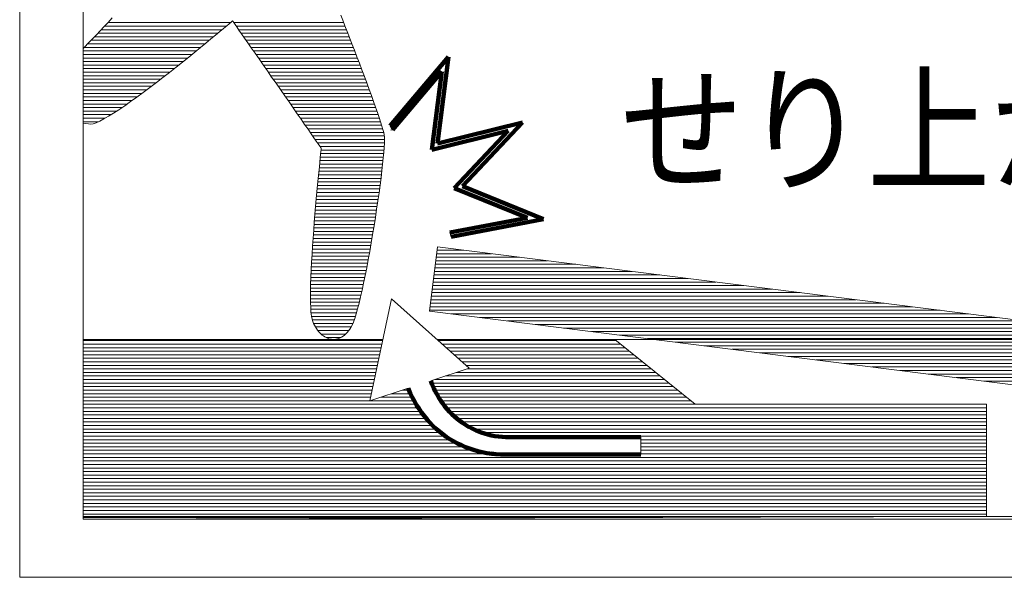
# Model space of a CAD drawing. Units: millimetres. Extents: x -7264 to 8084, y -5919 to 5623.
# Drawn here: x -2510 to -1623, y -4988 to -4485 of the extents above; entities that cross this region are included whole.
import ezdxf

# ---------------------------------------------------------------- set-up
doc = ezdxf.new("R2010")
doc.units = ezdxf.units.MM
doc.header["$LTSCALE"] = 30
for name, color, linetype in [('F-1ﾚｲﾔ', 7, 'Continuous'), ('F-2ﾚｲﾔ', 7, 'Continuous'), ('F-5ﾚｲﾔ', 7, 'Continuous')]:
    doc.layers.add(name, color=color, linetype=linetype)
doc.styles.add('ＭＳ ゴシック', font='txt')

msp = doc.modelspace()

# ---------------------------------------------------------------- linework, layer by layer
at = {"layer": 'F-1ﾚｲﾔ', "color": 7, "linetype": 'Continuous', "lineweight": 9}
for p, q in [((-2452.43, -4014.31), (-2452.43, -4932.78)), ((-2452.43, -4014.31), (-2452.43, -4935.26)), ((-2430.18, -4487.54), (-2426.57, -4483.57)), ((-2430.18, -4487.54), (-2426.57, -4483.57)), ((-2220.7, -4481.03), (-2218.9, -4485.63)), ((-2220.7, -4481.03), (-2218.9, -4485.63)), ((-2437.2, -4495.09), (-2433.73, -4491.38)), ((-2437.2, -4495.09), (-2433.73, -4491.38)), ((-2433.73, -4491.38), (-2430.18, -4487.54)), ((-2433.73, -4491.38), (-2430.18, -4487.54)), ((-2326.17, -4493.04), (-2329.49, -4495.82)), ((-2326.17, -4493.04), (-2329.49, -4495.82)), ((-2323.36, -4490.68), (-2326.17, -4493.04)), ((-2323.36, -4490.68), (-2326.17, -4493.04)), ((-2321.09, -4488.77), (-2323.36, -4490.68)), ((-2321.09, -4488.77), (-2323.36, -4490.68)), ((-2319.42, -4487.36), (-2321.09, -4488.77)), ((-2319.42, -4487.36), (-2321.09, -4488.77)), ((-2318.38, -4486.48), (-2319.42, -4487.36)), ((-2318.38, -4486.48), (-2319.42, -4487.36)), ((-2318.03, -4486.18), (-2318.38, -4486.48)), ((-2318.03, -4486.18), (-2318.38, -4486.48)), ((-2317.77, -4486.54), (-2318.03, -4486.18)), ((-2317.77, -4486.54), (-2318.03, -4486.18)), ((-2317.04, -4487.6), (-2317.77, -4486.54)), ((-2317.04, -4487.6), (-2317.77, -4486.54)), ((-2315.85, -4489.31), (-2317.04, -4487.6)), ((-2315.85, -4489.31), (-2317.04, -4487.6)), ((-2314.25, -4491.62), (-2315.85, -4489.31)), ((-2314.25, -4491.62), (-2315.85, -4489.31)), ((-2312.26, -4494.47), (-2314.25, -4491.62)), ((-2312.26, -4494.47), (-2314.25, -4491.62)), ((-2218.9, -4485.63), (-2216.97, -4490.55)), ((-2218.9, -4485.63), (-2216.97, -4490.55)), ((-2216.97, -4490.55), (-2214.94, -4495.76)), ((-2216.97, -4490.55), (-2214.94, -4495.76)), ((-2446.8, -4505.17), (-2443.75, -4502.01)), ((-2446.8, -4505.17), (-2443.75, -4502.01)), ((-2443.75, -4502.01), (-2440.54, -4498.64)), ((-2443.75, -4502.01), (-2440.54, -4498.64)), ((-2440.54, -4498.64), (-2437.2, -4495.09)), ((-2440.54, -4498.64), (-2437.2, -4495.09)), ((-2337.47, -4502.44), (-2342.03, -4506.2)), ((-2337.47, -4502.44), (-2342.03, -4506.2)), ((-2333.27, -4498.96), (-2337.47, -4502.44)), ((-2333.27, -4498.96), (-2337.47, -4502.44)), ((-2329.49, -4495.82), (-2333.27, -4498.96)), ((-2329.49, -4495.82), (-2333.27, -4498.96)), ((-2309.93, -4497.83), (-2312.26, -4494.47)), ((-2309.93, -4497.83), (-2312.26, -4494.47)), ((-2307.29, -4501.63), (-2309.93, -4497.83)), ((-2307.29, -4501.63), (-2309.93, -4497.83)), ((-2304.36, -4505.84), (-2307.29, -4501.63)), ((-2304.36, -4505.84), (-2307.29, -4501.63)), ((-2214.94, -4495.76), (-2212.83, -4501.2)), ((-2214.94, -4495.76), (-2212.83, -4501.2)), ((-2212.83, -4501.2), (-2210.65, -4506.82)), ((-2212.83, -4501.2), (-2210.65, -4506.82)), ((-2452.43, -4510.97), (-2446.8, -4505.17)), ((-2452.41, -4510.96), (-2446.8, -4505.17)), ((-2452.27, -4510.79), (-2449.64, -4508.1)), ((-2452.27, -4510.79), (-2449.64, -4508.1)), ((-2346.93, -4510.21), (-2352.11, -4514.43)), ((-2346.93, -4510.21), (-2352.11, -4514.43)), ((-2342.03, -4506.2), (-2346.93, -4510.21)), ((-2342.03, -4506.2), (-2346.93, -4510.21)), ((-2301.19, -4510.4), (-2304.36, -4505.84)), ((-2301.19, -4510.4), (-2304.36, -4505.84)), ((-2297.81, -4515.26), (-2301.19, -4510.4)), ((-2297.81, -4515.26), (-2301.19, -4510.4)), ((-2210.65, -4506.82), (-2208.42, -4512.6)), ((-2210.65, -4506.82), (-2208.42, -4512.6)), ((-2357.53, -4518.81), (-2363.14, -4523.32)), ((-2357.53, -4518.81), (-2363.14, -4523.32)), ((-2352.11, -4514.43), (-2357.53, -4518.81)), ((-2352.11, -4514.43), (-2357.53, -4518.81)), ((-2294.25, -4520.38), (-2297.81, -4515.26)), ((-2294.25, -4520.38), (-2297.81, -4515.26)), ((-2290.55, -4525.71), (-2294.25, -4520.38)), ((-2290.55, -4525.71), (-2294.25, -4520.38)), ((-2208.42, -4512.6), (-2206.17, -4518.48)), ((-2208.42, -4512.6), (-2206.17, -4518.48)), ((-2206.17, -4518.48), (-2203.9, -4524.42)), ((-2206.17, -4518.48), (-2203.9, -4524.42)), ((-2368.91, -4527.91), (-2374.78, -4532.54)), ((-2368.91, -4527.91), (-2374.78, -4532.54)), ((-2363.14, -4523.32), (-2368.91, -4527.91)), ((-2363.14, -4523.32), (-2368.91, -4527.91)), ((-2286.74, -4531.19), (-2290.55, -4525.71)), ((-2286.74, -4531.19), (-2290.55, -4525.71)), ((-2203.9, -4524.42), (-2201.65, -4530.37)), ((-2203.9, -4524.42), (-2201.65, -4530.37)), ((-2380.71, -4537.18), (-2386.67, -4541.77)), ((-2380.71, -4537.18), (-2386.67, -4541.77)), ((-2374.78, -4532.54), (-2380.71, -4537.18)), ((-2374.78, -4532.54), (-2380.71, -4537.18)), ((-2282.86, -4536.78), (-2286.74, -4531.19)), ((-2282.86, -4536.78), (-2286.74, -4531.19)), ((-2278.93, -4542.43), (-2282.86, -4536.78)), ((-2278.93, -4542.43), (-2282.86, -4536.78)), ((-2201.65, -4530.37), (-2199.42, -4536.29)), ((-2201.65, -4530.37), (-2199.42, -4536.29)), ((-2199.42, -4536.29), (-2197.23, -4542.14)), ((-2199.42, -4536.29), (-2197.23, -4542.14)), ((-2392.6, -4546.29), (-2398.46, -4550.68)), ((-2392.6, -4546.29), (-2398.46, -4550.68)), ((-2386.67, -4541.77), (-2392.6, -4546.29)), ((-2386.67, -4541.77), (-2392.6, -4546.29)), ((-2274.99, -4548.09), (-2278.93, -4542.43)), ((-2274.99, -4548.09), (-2278.93, -4542.43)), ((-2197.23, -4542.14), (-2195.11, -4547.87)), ((-2197.23, -4542.14), (-2195.11, -4547.87)), ((-2404.21, -4554.91), (-2409.79, -4558.93)), ((-2404.21, -4554.91), (-2409.79, -4558.93)), ((-2398.46, -4550.68), (-2404.21, -4554.91)), ((-2398.46, -4550.68), (-2404.21, -4554.91)), ((-2271.09, -4553.71), (-2274.99, -4548.09)), ((-2271.09, -4553.71), (-2274.99, -4548.09)), ((-2267.24, -4559.25), (-2271.09, -4553.71)), ((-2267.24, -4559.25), (-2271.09, -4553.71)), ((-2195.11, -4547.87), (-2193.07, -4553.43)), ((-2195.11, -4547.87), (-2193.07, -4553.43)), ((-2193.07, -4553.43), (-2191.14, -4558.79)), ((-2193.07, -4553.43), (-2191.14, -4558.79)), ((-2415.18, -4562.71), (-2420.32, -4566.2)), ((-2415.18, -4562.71), (-2420.32, -4566.2)), ((-2409.79, -4558.93), (-2415.18, -4562.71)), ((-2409.79, -4558.93), (-2415.18, -4562.71)), ((-2263.49, -4564.65), (-2267.24, -4559.25)), ((-2263.49, -4564.65), (-2267.24, -4559.25)), ((-2259.87, -4569.86), (-2263.49, -4564.65)), ((-2259.87, -4569.86), (-2263.49, -4564.65)), ((-2191.14, -4558.79), (-2189.32, -4563.89)), ((-2191.14, -4558.79), (-2189.32, -4563.89)), ((-2189.32, -4563.89), (-2187.64, -4568.7)), ((-2189.32, -4563.89), (-2187.64, -4568.7)), ((-2429.69, -4572.16), (-2433.83, -4574.54)), ((-2429.69, -4572.16), (-2433.83, -4574.54)), ((-2425.17, -4569.36), (-2429.69, -4572.16)), ((-2425.17, -4569.36), (-2429.69, -4572.16)), ((-2420.32, -4566.2), (-2425.17, -4569.36)), ((-2420.32, -4566.2), (-2425.17, -4569.36)), ((-2256.41, -4574.83), (-2259.87, -4569.86)), ((-2256.41, -4574.83), (-2259.87, -4569.86)), ((-2187.64, -4568.7), (-2186.12, -4573.17)), ((-2187.64, -4568.7), (-2186.12, -4573.17)), ((-2186.12, -4573.17), (-2184.78, -4577.26)), ((-2186.12, -4573.17), (-2184.78, -4577.26)), ((-2450.2, -4578.58), (-2452.43, -4578.25)), ((-2447.66, -4578.95), (-2452.43, -4578.26)), ((-2447.66, -4578.95), (-2452.43, -4578.26)), ((-2445.72, -4579.16), (-2447.66, -4578.95)), ((-2445.72, -4579.16), (-2447.66, -4578.95)), ((-2443.53, -4578.83), (-2445.72, -4579.16)), ((-2443.53, -4578.83), (-2445.72, -4579.16)), ((-2440.8, -4577.92), (-2443.53, -4578.83)), ((-2440.8, -4577.92), (-2443.53, -4578.83)), ((-2437.55, -4576.48), (-2440.8, -4577.92)), ((-2437.55, -4576.48), (-2440.8, -4577.92)), ((-2433.83, -4574.54), (-2437.55, -4576.48)), ((-2433.83, -4574.54), (-2437.55, -4576.48)), ((-2253.14, -4579.53), (-2256.41, -4574.83)), ((-2253.14, -4579.53), (-2256.41, -4574.83)), ((-2250.11, -4583.89), (-2253.14, -4579.53)), ((-2250.11, -4583.89), (-2253.14, -4579.53)), ((-2184.78, -4577.26), (-2183.63, -4580.92)), ((-2184.78, -4577.26), (-2183.63, -4580.92)), ((-2183.63, -4580.92), (-2182.69, -4584.1)), ((-2183.63, -4580.92), (-2182.69, -4584.1)), ((-2174.01, -4584.46), (-2176.18, -4580.85)), ((-2247.35, -4587.87), (-2250.11, -4583.89)), ((-2247.35, -4587.87), (-2250.11, -4583.89)), ((-2244.88, -4591.41), (-2247.35, -4587.87)), ((-2244.88, -4591.41), (-2247.35, -4587.87)), ((-2242.75, -4594.48), (-2244.88, -4591.41)), ((-2242.75, -4594.48), (-2244.88, -4591.41)), ((-2182.69, -4584.1), (-2181.98, -4586.76)), ((-2182.69, -4584.1), (-2181.98, -4586.76)), ((-2181.98, -4586.76), (-2181.53, -4588.87)), ((-2181.98, -4586.76), (-2181.53, -4588.87)), ((-2181.53, -4588.87), (-2181.31, -4590.68)), ((-2181.53, -4588.87), (-2181.31, -4590.68)), ((-2181.31, -4590.68), (-2181.25, -4593.17)), ((-2181.31, -4590.68), (-2181.25, -4593.17)), ((-2240.98, -4597.02), (-2242.75, -4594.48)), ((-2240.98, -4597.02), (-2242.75, -4594.48)), ((-2239.62, -4598.99), (-2240.98, -4597.02)), ((-2239.62, -4598.99), (-2240.98, -4597.02)), ((-2238.69, -4600.32), (-2239.62, -4598.99)), ((-2238.69, -4600.32), (-2239.62, -4598.99)), ((-2238.23, -4600.98), (-2238.69, -4600.32)), ((-2238.23, -4600.98), (-2238.69, -4600.32)), ((-2181.55, -4600.22), (-2181.89, -4604.67)), ((-2181.55, -4600.22), (-2181.89, -4604.67)), ((-2181.33, -4596.37), (-2181.55, -4600.22)), ((-2181.33, -4596.37), (-2181.55, -4600.22)), ((-2181.25, -4593.17), (-2181.33, -4596.37)), ((-2181.25, -4593.17), (-2181.33, -4596.37)), ((-2239.08, -4609.53), (-2238.75, -4606.35)), ((-2239.08, -4609.53), (-2238.75, -4606.35)), ((-2238.75, -4606.35), (-2238.49, -4603.86)), ((-2238.75, -4606.35), (-2238.49, -4603.86)), ((-2238.49, -4603.86), (-2238.3, -4602.13)), ((-2238.49, -4603.86), (-2238.3, -4602.13)), ((-2238.3, -4602.13), (-2238.2, -4601.2)), ((-2238.3, -4602.13), (-2238.2, -4601.2)), ((-2238.2, -4601.2), (-2238.23, -4600.98)), ((-2238.2, -4601.2), (-2238.23, -4600.98)), ((-2181.89, -4604.67), (-2182.35, -4609.68)), ((-2181.89, -4604.67), (-2182.35, -4609.68)), ((-2240.41, -4622.69), (-2239.92, -4617.75)), ((-2240.41, -4622.69), (-2239.92, -4617.75)), ((-2239.92, -4617.75), (-2239.48, -4613.35)), ((-2239.92, -4617.75), (-2239.48, -4613.35)), ((-2239.48, -4613.35), (-2239.08, -4609.53)), ((-2239.48, -4613.35), (-2239.08, -4609.53)), ((-2182.93, -4615.18), (-2183.61, -4621.13)), ((-2182.93, -4615.18), (-2183.61, -4621.13)), ((-2182.35, -4609.68), (-2182.93, -4615.18)), ((-2182.35, -4609.68), (-2182.93, -4615.18)), ((-2240.94, -4628.1), (-2240.41, -4622.69)), ((-2240.94, -4628.1), (-2240.41, -4622.69)), ((-2183.61, -4621.13), (-2184.38, -4627.48)), ((-2183.61, -4621.13), (-2184.38, -4627.48)), ((-2242.08, -4640.14), (-2241.5, -4633.94)), ((-2242.08, -4640.14), (-2241.5, -4633.94)), ((-2241.5, -4633.94), (-2240.94, -4628.1)), ((-2241.5, -4633.94), (-2240.94, -4628.1)), ((-2185.25, -4634.17), (-2186.21, -4641.15)), ((-2185.25, -4634.17), (-2186.21, -4641.15)), ((-2184.38, -4627.48), (-2185.25, -4634.17)), ((-2184.38, -4627.48), (-2185.25, -4634.17)), ((-2242.67, -4646.65), (-2242.08, -4640.14)), ((-2242.67, -4646.65), (-2242.08, -4640.14)), ((-2186.21, -4641.15), (-2187.23, -4648.37)), ((-2186.21, -4641.15), (-2187.23, -4648.37)), ((-2243.86, -4660.4), (-2243.27, -4653.42)), ((-2243.86, -4660.4), (-2243.27, -4653.42)), ((-2243.27, -4653.42), (-2242.67, -4646.65)), ((-2243.27, -4653.42), (-2242.67, -4646.65)), ((-2187.23, -4648.37), (-2188.33, -4655.78)), ((-2187.23, -4648.37), (-2188.33, -4655.78)), ((-2244.45, -4667.52), (-2243.86, -4660.4)), ((-2244.45, -4667.52), (-2243.86, -4660.4)), ((-2188.33, -4655.78), (-2189.49, -4663.32)), ((-2188.33, -4655.78), (-2189.49, -4663.32)), ((-2245.01, -4674.74), (-2244.45, -4667.52)), ((-2245.01, -4674.74), (-2244.45, -4667.52)), ((-2190.7, -4670.95), (-2191.96, -4678.61)), ((-2190.7, -4670.95), (-2191.96, -4678.61)), ((-2189.49, -4663.32), (-2190.7, -4670.95)), ((-2189.49, -4663.32), (-2190.7, -4670.95)), ((-2245.55, -4682), (-2245.01, -4674.74)), ((-2245.55, -4682), (-2245.01, -4674.74)), ((-2191.96, -4678.61), (-2193.26, -4686.26)), ((-2191.96, -4678.61), (-2193.26, -4686.26)), ((-2122.39, -4676.84), (-2121.3, -4680.64)), ((-2246.05, -4689.24), (-2245.55, -4682)), ((-2246.05, -4689.24), (-2245.55, -4682)), ((-2193.26, -4686.26), (-2194.59, -4693.83)), ((-2193.26, -4686.26), (-2194.59, -4693.83)), ((-2246.93, -4703.45), (-2246.51, -4696.4)), ((-2246.93, -4703.45), (-2246.51, -4696.4)), ((-2246.51, -4696.4), (-2246.05, -4689.24)), ((-2246.51, -4696.4), (-2246.05, -4689.24)), ((-2194.59, -4693.83), (-2195.94, -4701.28)), ((-2194.59, -4693.83), (-2195.94, -4701.28)), ((-2133.58, -4689.8), (-2140.89, -4747.66)), ((-1469.97, -4773.6), (-2133.58, -4689.8)), ((-2247.28, -4710.31), (-2246.93, -4703.45)), ((-2247.28, -4710.31), (-2246.93, -4703.45)), ((-2195.94, -4701.28), (-2197.31, -4708.56)), ((-2195.94, -4701.28), (-2197.31, -4708.56)), ((-2247.56, -4716.94), (-2247.28, -4710.31)), ((-2247.56, -4716.94), (-2247.28, -4710.31)), ((-2198.69, -4715.61), (-2200.08, -4722.38)), ((-2198.69, -4715.61), (-2200.08, -4722.38)), ((-2197.31, -4708.56), (-2198.69, -4715.61)), ((-2197.31, -4708.56), (-2198.69, -4715.61)), ((-2247.91, -4729.28), (-2247.78, -4723.29)), ((-2247.91, -4729.28), (-2247.78, -4723.29)), ((-2247.78, -4723.29), (-2247.56, -4716.94)), ((-2247.78, -4723.29), (-2247.56, -4716.94)), ((-2200.08, -4722.38), (-2201.46, -4728.82)), ((-2200.08, -4722.38), (-2201.46, -4728.82)), ((-2247.94, -4734.88), (-2247.91, -4729.28)), ((-2247.94, -4734.88), (-2247.91, -4729.28)), ((-2201.46, -4728.82), (-2202.82, -4734.88)), ((-2201.46, -4728.82), (-2202.82, -4734.88)), ((-2247.88, -4740.03), (-2247.94, -4734.88)), ((-2247.88, -4740.03), (-2247.94, -4734.88)), ((-2247.72, -4744.67), (-2247.88, -4740.03)), ((-2247.72, -4744.67), (-2247.88, -4740.03)), ((-2204.17, -4740.51), (-2205.49, -4745.66)), ((-2204.17, -4740.51), (-2205.49, -4745.66)), ((-2202.82, -4734.88), (-2204.17, -4740.51)), ((-2202.82, -4734.88), (-2204.17, -4740.51)), ((-2194.38, -4828.43), (-2175.1, -4736.57)), ((-2175.1, -4736.57), (-2105.18, -4799.19)), ((-2247.44, -4748.74), (-2247.72, -4744.67)), ((-2247.44, -4748.74), (-2247.72, -4744.67)), ((-2247.04, -4752.2), (-2247.44, -4748.74)), ((-2247.04, -4752.2), (-2247.44, -4748.74)), ((-2206.78, -4750.27), (-2208.03, -4754.28)), ((-2206.78, -4750.27), (-2208.03, -4754.28)), ((-2205.49, -4745.66), (-2206.78, -4750.27)), ((-2205.49, -4745.66), (-2206.78, -4750.27)), ((-2140.89, -4747.66), (-1477.27, -4831.46)), ((-2246.5, -4754.99), (-2247.04, -4752.2)), ((-2246.5, -4754.99), (-2247.04, -4752.2)), ((-2245.84, -4757.05), (-2246.5, -4754.99)), ((-2245.84, -4757.05), (-2246.5, -4754.99)), ((-2245.1, -4758.75), (-2245.84, -4757.05)), ((-2245.1, -4758.75), (-2245.84, -4757.05)), ((-2244.3, -4760.38), (-2245.1, -4758.75)), ((-2244.3, -4760.38), (-2245.1, -4758.75)), ((-2209.22, -4757.66), (-2210.36, -4760.35)), ((-2209.22, -4757.66), (-2210.36, -4760.35)), ((-2208.03, -4754.28), (-2209.22, -4757.66)), ((-2208.03, -4754.28), (-2209.22, -4757.66)), ((-2243.45, -4761.91), (-2244.3, -4760.38)), ((-2243.45, -4761.91), (-2244.3, -4760.38)), ((-2242.55, -4763.36), (-2243.45, -4761.91)), ((-2242.55, -4763.36), (-2243.45, -4761.91)), ((-2241.6, -4764.72), (-2242.55, -4763.36)), ((-2241.6, -4764.72), (-2242.55, -4763.36)), ((-2240.6, -4765.99), (-2241.6, -4764.72)), ((-2240.6, -4765.99), (-2241.6, -4764.72)), ((-2239.56, -4767.16), (-2240.6, -4765.99)), ((-2239.56, -4767.16), (-2240.6, -4765.99)), ((-2238.48, -4768.24), (-2239.56, -4767.16)), ((-2238.48, -4768.24), (-2239.56, -4767.16)), ((-2237.37, -4769.21), (-2238.48, -4768.24)), ((-2237.37, -4769.21), (-2238.48, -4768.24)), ((-2216.1, -4768.17), (-2217.32, -4769.27)), ((-2216.1, -4768.17), (-2217.32, -4769.27)), ((-2214.89, -4766.93), (-2216.1, -4768.17)), ((-2214.89, -4766.93), (-2216.1, -4768.17)), ((-2213.72, -4765.55), (-2214.89, -4766.93)), ((-2213.72, -4765.55), (-2214.89, -4766.93)), ((-2212.57, -4764.01), (-2213.72, -4765.55)), ((-2212.57, -4764.01), (-2213.72, -4765.55)), ((-2211.45, -4762.33), (-2212.57, -4764.01)), ((-2211.45, -4762.33), (-2212.57, -4764.01)), ((-2210.36, -4760.35), (-2211.45, -4762.33)), ((-2210.36, -4760.35), (-2211.45, -4762.33)), ((-2452.43, -4773.14), (-2452.43, -4935.26)), ((-2182.77, -4773.14), (-2452.43, -4773.14)), ((-2236.22, -4770.09), (-2237.37, -4769.21)), ((-2236.22, -4770.09), (-2237.37, -4769.21)), ((-2235.04, -4770.86), (-2236.22, -4770.09)), ((-2235.04, -4770.86), (-2236.22, -4770.09)), ((-2233.84, -4771.52), (-2235.04, -4770.86)), ((-2233.84, -4771.52), (-2235.04, -4770.86)), ((-2232.62, -4772.07), (-2233.84, -4771.52)), ((-2232.62, -4772.07), (-2233.84, -4771.52)), ((-2231.37, -4772.51), (-2232.62, -4772.07)), ((-2231.37, -4772.51), (-2232.62, -4772.07)), ((-2230.11, -4772.84), (-2231.37, -4772.51)), ((-2230.11, -4772.84), (-2231.37, -4772.51)), ((-2228.84, -4773.05), (-2230.11, -4772.84)), ((-2228.84, -4773.05), (-2230.11, -4772.84)), ((-2227.56, -4773.14), (-2228.84, -4773.05)), ((-2227.56, -4773.14), (-2228.84, -4773.05)), ((-2226.27, -4773.11), (-2227.56, -4773.14)), ((-2226.27, -4773.11), (-2227.56, -4773.14)), ((-2224.97, -4772.95), (-2226.27, -4773.11)), ((-2224.97, -4772.95), (-2226.27, -4773.11)), ((-2223.68, -4772.67), (-2224.97, -4772.95)), ((-2223.68, -4772.67), (-2224.97, -4772.95)), ((-2222.39, -4772.26), (-2223.68, -4772.67)), ((-2222.39, -4772.26), (-2223.68, -4772.67)), ((-2221.11, -4771.71), (-2222.39, -4772.26)), ((-2221.11, -4771.71), (-2222.39, -4772.26)), ((-2219.83, -4771.03), (-2221.11, -4771.71)), ((-2219.83, -4771.03), (-2221.11, -4771.71)), ((-2218.57, -4770.22), (-2219.83, -4771.03)), ((-2218.57, -4770.22), (-2219.83, -4771.03)), ((-2217.32, -4769.27), (-2218.57, -4770.22)), ((-2217.32, -4769.27), (-2218.57, -4770.22)), ((-1974.04, -4773.14), (-2134.26, -4773.14)), ((-1458.69, -4773.16), (-1974.04, -4773.14)), ((-1974.04, -4773.14), (-1901.49, -4831.46)), ((-1901.49, -4831.46), (-1974.04, -4773.14)), ((-2105.18, -4799.19), (-2139.69, -4810.51)), ((-2105.18, -4799.19), (-2139.69, -4810.51)), ((-2159.99, -4817.16), (-2194.38, -4828.43)), ((-2160.02, -4817.17), (-2194.38, -4828.43)), ((-1901.49, -4831.46), (-1639.29, -4831.46)), ((-1639.29, -4831.46), (-1901.49, -4831.46)), ((-1639.29, -4831.46), (-1639.29, -4932.78)), ((-1639.29, -4932.78), (-1639.29, -4831.46)), ((-2452.43, -4932.78), (-1153.45, -4932.78)), ((-2452.43, -4935.26), (-1639.29, -4932.78)), ((-2452.43, -4935.26), (-1153.45, -4935.26)), ((-1639.29, -4932.78), (-1508.08, -4932.78))]:
    msp.add_line(p, q, dxfattribs=at)
at = {"layer": 'F-1ﾚｲﾔ', "color": 2, "linetype": 'Continuous', "lineweight": 9}
for p, q in [((-2452.43, -4014.31), (-2452.43, -4932.78)), ((-2452.43, -4932.78), (-1153.45, -4932.78))]:
    msp.add_line(p, q, dxfattribs=at)
at = {"layer": 'F-1ﾚｲﾔ', "color": 7, "linetype": 'Continuous', "lineweight": 20}
for p, q in [((-2436.3, -4494.13), (-2327.47, -4494.13)), ((-2433.32, -4490.94), (-2323.67, -4490.94)), ((-2430.38, -4487.75), (-2319.89, -4487.75)), ((-2316.93, -4487.75), (-2218.07, -4487.75)), ((-2314.72, -4490.94), (-2216.82, -4490.94)), ((-2312.5, -4494.13), (-2215.58, -4494.13)), ((-2442.33, -4500.51), (-2335.14, -4500.51)), ((-2439.3, -4497.32), (-2331.3, -4497.32)), ((-2310.28, -4497.32), (-2214.34, -4497.32)), ((-2308.07, -4500.51), (-2213.1, -4500.51)), ((-2452.43, -4510.07), (-2346.76, -4510.07)), ((-2448.46, -4506.89), (-2342.87, -4506.89)), ((-2445.38, -4503.7), (-2339, -4503.7)), ((-2305.85, -4503.7), (-2211.86, -4503.7)), ((-2303.64, -4506.89), (-2210.63, -4506.89)), ((-2301.42, -4510.07), (-2209.4, -4510.07)), ((-2452.43, -4513.26), (-2350.68, -4513.26)), ((-2452.43, -4516.45), (-2354.61, -4516.45)), ((-2452.43, -4519.64), (-2358.56, -4519.64)), ((-2299.2, -4513.26), (-2208.17, -4513.26)), ((-2296.99, -4516.45), (-2206.95, -4516.45)), ((-2294.77, -4519.64), (-2205.73, -4519.64)), ((-2452.43, -4522.83), (-2362.53, -4522.83)), ((-2452.43, -4526.02), (-2366.53, -4526.02)), ((-2452.43, -4529.21), (-2370.55, -4529.21)), ((-2292.55, -4522.83), (-2204.51, -4522.83)), ((-2290.34, -4526.02), (-2203.3, -4526.02)), ((-2288.12, -4529.21), (-2202.09, -4529.21)), ((-2452.43, -4532.39), (-2374.59, -4532.39)), ((-2452.43, -4535.58), (-2378.67, -4535.58)), ((-2285.9, -4532.39), (-2200.88, -4532.39)), ((-2283.69, -4535.58), (-2199.68, -4535.58)), ((-2452.43, -4538.77), (-2382.78, -4538.77)), ((-2452.43, -4541.96), (-2386.92, -4541.96)), ((-2452.43, -4545.15), (-2391.1, -4545.15)), ((-2281.47, -4538.77), (-2198.49, -4538.77)), ((-2279.26, -4541.96), (-2197.3, -4541.96)), ((-2277.04, -4545.15), (-2196.12, -4545.15)), ((-2452.43, -4548.34), (-2395.34, -4548.34)), ((-2452.43, -4551.53), (-2399.61, -4551.53)), ((-2452.43, -4554.72), (-2403.95, -4554.72)), ((-2274.82, -4548.34), (-2194.94, -4548.34)), ((-2272.61, -4551.53), (-2193.77, -4551.53)), ((-2270.39, -4554.72), (-2192.61, -4554.72)), ((-2452.43, -4557.9), (-2408.37, -4557.9)), ((-2452.43, -4561.09), (-2412.88, -4561.09)), ((-2452.43, -4564.28), (-2417.5, -4564.28)), ((-2268.17, -4557.9), (-2191.46, -4557.9)), ((-2265.96, -4561.09), (-2190.32, -4561.09)), ((-2263.74, -4564.28), (-2189.19, -4564.28)), ((-2452.43, -4567.47), (-2422.27, -4567.47)), ((-2452.43, -4570.66), (-2427.27, -4570.66)), ((-2452.43, -4573.85), (-2432.62, -4573.85)), ((-2261.53, -4567.47), (-2188.07, -4567.47)), ((-2259.31, -4570.66), (-2186.98, -4570.66)), ((-2257.09, -4573.85), (-2185.9, -4573.85)), ((-2452.43, -4577.04), (-2438.8, -4577.04)), ((-2254.88, -4577.04), (-2184.85, -4577.04)), ((-2252.66, -4580.22), (-2183.85, -4580.22)), ((-2250.44, -4583.41), (-2182.89, -4583.41)), ((-2248.23, -4586.6), (-2182.03, -4586.6)), ((-2246.01, -4589.79), (-2181.42, -4589.79)), ((-2243.79, -4592.98), (-2181.25, -4592.98)), ((-2241.58, -4596.17), (-2181.32, -4596.17)), ((-2239.36, -4599.36), (-2181.5, -4599.36)), ((-2239.02, -4608.92), (-2182.28, -4608.92)), ((-2238.69, -4605.73), (-2181.99, -4605.73)), ((-2238.35, -4602.54), (-2181.72, -4602.54)), ((-2239.68, -4615.3), (-2182.94, -4615.3)), ((-2239.35, -4612.11), (-2182.6, -4612.11)), ((-2240.63, -4624.87), (-2184.06, -4624.87)), ((-2240.31, -4621.68), (-2183.67, -4621.68)), ((-2240, -4618.49), (-2183.3, -4618.49)), ((-2241.55, -4634.43), (-2185.29, -4634.43)), ((-2241.24, -4631.24), (-2184.87, -4631.24)), ((-2240.94, -4628.05), (-2184.46, -4628.05)), ((-2242.43, -4644), (-2186.61, -4644)), ((-2242.14, -4640.81), (-2186.16, -4640.81)), ((-2241.84, -4637.62), (-2185.72, -4637.62)), ((-2243.28, -4653.56), (-2188, -4653.56)), ((-2243, -4650.37), (-2187.53, -4650.37)), ((-2242.72, -4647.19), (-2187.07, -4647.19)), ((-2243.82, -4659.94), (-2188.97, -4659.94)), ((-2243.55, -4656.75), (-2188.48, -4656.75)), ((-2244.6, -4669.51), (-2190.47, -4669.51)), ((-2244.35, -4666.32), (-2189.96, -4666.32)), ((-2244.09, -4663.13), (-2189.46, -4663.13)), ((-2245.33, -4679.07), (-2192.04, -4679.07)), ((-2245.1, -4675.88), (-2191.51, -4675.88)), ((-2244.85, -4672.7), (-2190.99, -4672.7)), ((-2246.01, -4688.64), (-2193.67, -4688.64)), ((-2245.79, -4685.45), (-2193.12, -4685.45)), ((-2245.57, -4682.26), (-2192.58, -4682.26)), ((-2246.43, -4695.02), (-2194.8, -4695.02)), ((-2246.22, -4691.83), (-2194.23, -4691.83)), ((-2246.98, -4704.58), (-2196.56, -4704.58)), ((-2246.81, -4701.39), (-2195.96, -4701.39)), ((-2246.62, -4698.2), (-2195.38, -4698.2)), ((-2247.44, -4714.15), (-2198.41, -4714.15)), ((-2247.31, -4710.96), (-2197.78, -4710.96)), ((-2247.15, -4707.77), (-2197.16, -4707.77)), ((-2247.79, -4723.71), (-2200.36, -4723.71)), ((-2247.68, -4720.52), (-2199.7, -4720.52)), ((-2247.58, -4717.34), (-2199.05, -4717.34)), ((-2247.93, -4733.28), (-2202.46, -4733.28)), ((-2247.91, -4730.09), (-2201.74, -4730.09)), ((-2247.85, -4726.9), (-2201.05, -4726.9)), ((-2247.93, -4736.47), (-2203.2, -4736.47)), ((-2247.89, -4739.66), (-2203.97, -4739.66)), ((-2247.78, -4742.85), (-2204.77, -4742.85)), ((-2247.63, -4746.03), (-2205.6, -4746.03)), ((-2247.38, -4749.22), (-2206.49, -4749.22)), ((-2247, -4752.41), (-2207.44, -4752.41)), ((-2246.31, -4755.6), (-2208.49, -4755.6)), ((-2245.08, -4758.79), (-2209.7, -4758.79)), ((-2243.41, -4761.98), (-2211.26, -4761.98)), ((-2241.25, -4765.17), (-2213.43, -4765.17)), ((-2238.35, -4768.35), (-2216.3, -4768.35)), ((-2233.79, -4771.54), (-2220.79, -4771.54))]:
    msp.add_line(p, q, dxfattribs=at)
at = {"layer": 'F-1ﾚｲﾔ', "color": 7, "linetype": 'Continuous', "lineweight": 100}
for p, q in [((-2176.18, -4580.85), (-2123.71, -4518.46)), ((-2123.71, -4518.46), (-2133.64, -4596.71)), ((-2174.01, -4584.46), (-2129.78, -4531.87)), ((-2129.78, -4531.87), (-2138.72, -4602.29)), ((-2133.64, -4596.71), (-2057.09, -4577.71)), ((-2057.09, -4577.71), (-2111.12, -4635.17)), ((-2174.09, -4584.56), (-2174.01, -4584.46)), ((-2138.72, -4602.29), (-2069.82, -4585.19)), ((-2069.82, -4585.19), (-2118.44, -4636.91)), ((-2111.12, -4635.17), (-2038.02, -4664.8)), ((-2118.44, -4636.91), (-2052.66, -4663.58)), ((-2052.66, -4663.58), (-2122.39, -4676.84)), ((-2038.02, -4664.8), (-2121.3, -4680.64))]:
    msp.add_line(p, q, dxfattribs=at)
at = {"layer": 'F-1ﾚｲﾔ', "color": 211, "linetype": 'Continuous', "lineweight": 5}
for p, q in [((-2133.58, -4689.8), (-2140.89, -4747.66)), ((-1469.97, -4773.6), (-2133.58, -4689.8)), ((-2140.89, -4747.66), (-1477.27, -4831.46)), ((-2452.43, -4773.14), (-2452.43, -4935.26)), ((-2182.77, -4773.14), (-2452.43, -4773.14)), ((-1974.04, -4773.14), (-2134.26, -4773.14)), ((-1901.49, -4831.46), (-1974.04, -4773.14)), ((-1639.29, -4831.46), (-1901.49, -4831.46)), ((-1639.29, -4932.78), (-1639.29, -4831.46)), ((-2452.43, -4935.26), (-1639.29, -4932.78))]:
    msp.add_line(p, q, dxfattribs=at)
at = {"layer": 'F-1ﾚｲﾔ', "color": 211, "linetype": 'Continuous', "lineweight": 20}
for p, q in [((-2134.36, -4695.95), (-2084.88, -4695.95)), ((-2133.95, -4692.76), (-2110.13, -4692.76)), ((-2135.56, -4705.51), (-2009.13, -4705.51)), ((-2135.16, -4702.32), (-2034.38, -4702.32)), ((-2134.76, -4699.13), (-2059.63, -4699.13)), ((-2136.77, -4715.08), (-1933.38, -4715.08)), ((-2136.37, -4711.89), (-1958.63, -4711.89)), ((-2135.97, -4708.7), (-1983.88, -4708.7)), ((-2137.98, -4724.64), (-1857.64, -4724.64)), ((-2137.58, -4721.46), (-1882.89, -4721.46)), ((-2137.17, -4718.27), (-1908.13, -4718.27)), ((-2138.79, -4731.02), (-1807.14, -4731.02)), ((-2138.38, -4727.83), (-1832.39, -4727.83)), ((-2139.99, -4740.59), (-1731.39, -4740.59)), ((-2139.59, -4737.4), (-1756.64, -4737.4)), ((-2139.19, -4734.21), (-1781.89, -4734.21)), ((-2140.8, -4746.96), (-1680.89, -4746.96)), ((-2140.4, -4743.78), (-1706.14, -4743.78)), ((-2121.14, -4750.15), (-1655.64, -4750.15)), ((-2095.89, -4753.34), (-1630.39, -4753.34)), ((-2070.64, -4756.53), (-1605.14, -4756.53)), ((-2045.39, -4759.72), (-1579.89, -4759.72)), ((-2020.14, -4762.91), (-1554.64, -4762.91)), ((-1994.89, -4766.1), (-1529.39, -4766.1)), ((-2452.43, -4774.24), (-2183, -4774.24)), ((-2452.43, -4777.43), (-2183.67, -4777.43)), ((-2133.04, -4774.24), (-1972.68, -4774.24)), ((-2129.48, -4777.43), (-1968.71, -4777.43)), ((-1969.64, -4769.29), (-1504.14, -4769.29)), ((-1944.39, -4772.47), (-1478.89, -4772.47)), ((-1919.14, -4775.66), (-1470.23, -4775.66)), ((-2452.43, -4780.62), (-2184.34, -4780.62)), ((-2452.43, -4783.8), (-2185.01, -4783.8)), ((-2125.92, -4780.62), (-1964.74, -4780.62)), ((-2122.36, -4783.8), (-1960.78, -4783.8)), ((-1893.89, -4778.85), (-1470.63, -4778.85)), ((-1868.64, -4782.04), (-1471.03, -4782.04)), ((-1843.39, -4785.23), (-1471.44, -4785.23)), ((-2452.43, -4786.99), (-2185.68, -4786.99)), ((-2452.43, -4790.18), (-2186.35, -4790.18)), ((-2452.43, -4793.37), (-2187.02, -4793.37)), ((-2118.8, -4786.99), (-1956.81, -4786.99)), ((-2115.24, -4790.18), (-1952.84, -4790.18)), ((-2111.68, -4793.37), (-1948.88, -4793.37)), ((-1818.14, -4788.42), (-1471.84, -4788.42)), ((-1792.89, -4791.61), (-1472.24, -4791.61)), ((-1767.64, -4794.79), (-1472.64, -4794.79)), ((-2452.43, -4796.56), (-2187.69, -4796.56)), ((-2452.43, -4799.75), (-2188.36, -4799.75)), ((-2452.43, -4802.94), (-2189.02, -4802.94)), ((-2116.59, -4802.94), (-1936.98, -4802.94)), ((-2108.12, -4796.56), (-1944.91, -4796.56)), ((-2106.86, -4799.75), (-1940.95, -4799.75)), ((-1742.39, -4797.98), (-1473.05, -4797.98)), ((-1717.15, -4801.17), (-1473.45, -4801.17)), ((-1691.9, -4804.36), (-1473.85, -4804.36)), ((-2452.43, -4806.12), (-2189.69, -4806.12)), ((-2452.43, -4809.31), (-2190.36, -4809.31)), ((-2452.43, -4812.5), (-2191.03, -4812.5)), ((-2138.91, -4812.5), (-1925.08, -4812.5)), ((-2136.05, -4809.31), (-1929.05, -4809.31)), ((-2126.32, -4806.12), (-1933.01, -4806.12)), ((-1666.65, -4807.55), (-1474.25, -4807.55)), ((-1641.4, -4810.74), (-1474.66, -4810.74)), ((-2452.43, -4815.69), (-2191.7, -4815.69)), ((-2452.43, -4818.88), (-2192.37, -4818.88)), ((-2452.43, -4822.07), (-2193.04, -4822.07)), ((-2174.96, -4822.07), (-2157.87, -4822.07)), ((-2165.23, -4818.88), (-2159.27, -4818.88)), ((-2137.65, -4815.69), (-1921.11, -4815.69)), ((-2136.09, -4818.88), (-1917.15, -4818.88)), ((-2134.45, -4822.07), (-1913.18, -4822.07)), ((-2452.43, -4825.26), (-2193.71, -4825.26)), ((-2452.43, -4828.45), (-2155.07, -4828.45)), ((-2184.69, -4825.26), (-2156.47, -4825.26)), ((-2132.62, -4825.26), (-1909.21, -4825.26)), ((-2130.6, -4828.45), (-1905.25, -4828.45)), ((-2452.43, -4831.63), (-2153.67, -4831.63)), ((-2452.43, -4834.82), (-2152.27, -4834.82)), ((-2452.43, -4838.01), (-2148.64, -4838.01)), ((-2128.34, -4831.63), (-1639.29, -4831.63)), ((-2125.82, -4834.82), (-1639.29, -4834.82)), ((-2123.04, -4838.01), (-1639.29, -4838.01)), ((-2452.43, -4841.2), (-2146.21, -4841.2)), ((-2452.43, -4844.39), (-2143.79, -4844.39)), ((-2452.43, -4847.58), (-2140.83, -4847.58)), ((-2119.89, -4841.2), (-1639.29, -4841.2)), ((-2116.34, -4844.39), (-1639.29, -4844.39)), ((-2112.24, -4847.58), (-1639.29, -4847.58)), ((-2452.43, -4850.77), (-2137.76, -4850.77)), ((-2452.43, -4853.95), (-2134.35, -4853.95)), ((-2452.43, -4857.14), (-2130.55, -4857.14)), ((-2107.44, -4850.77), (-1639.29, -4850.77)), ((-2101.59, -4853.95), (-1639.29, -4853.95)), ((-2093.94, -4857.14), (-1639.29, -4857.14)), ((-2452.43, -4860.33), (-2126.32, -4860.33)), ((-2452.43, -4863.52), (-2121.47, -4863.52)), ((-2081.14, -4860.33), (-1639.29, -4860.33)), ((-1950.42, -4863.52), (-1639.29, -4863.52)), ((-2452.43, -4866.71), (-2115.61, -4866.71)), ((-2452.43, -4869.9), (-2108.95, -4869.9)), ((-2452.43, -4873.09), (-2101, -4873.09)), ((-1950.42, -4866.71), (-1639.29, -4866.71)), ((-1950.42, -4869.9), (-1639.29, -4869.9)), ((-1950.42, -4873.09), (-1639.29, -4873.09)), ((-2452.43, -4876.27), (-2083.98, -4876.27)), ((-2452.43, -4879.46), (-1639.29, -4879.46)), ((-2452.43, -4882.65), (-1639.29, -4882.65)), ((-1950.42, -4876.27), (-1639.29, -4876.27)), ((-2452.43, -4885.84), (-1639.29, -4885.84)), ((-2452.43, -4889.03), (-1639.29, -4889.03)), ((-2452.43, -4892.22), (-1639.29, -4892.22)), ((-2452.43, -4895.41), (-1639.29, -4895.41)), ((-2452.43, -4898.6), (-1639.29, -4898.6)), ((-2452.43, -4901.78), (-1639.29, -4901.78)), ((-2452.43, -4904.97), (-1639.29, -4904.97)), ((-2452.43, -4908.16), (-1639.29, -4908.16)), ((-2452.43, -4911.35), (-1639.29, -4911.35)), ((-2452.43, -4914.54), (-1639.29, -4914.54)), ((-2452.43, -4917.73), (-1639.29, -4917.73)), ((-2452.43, -4920.92), (-1639.29, -4920.92)), ((-2452.43, -4924.1), (-1639.29, -4924.1)), ((-2452.43, -4927.29), (-1639.29, -4927.29)), ((-2452.43, -4930.48), (-1639.29, -4930.48)), ((-2452.43, -4933.67), (-1930.83, -4933.67))]:
    msp.add_line(p, q, dxfattribs=at)
at = {"layer": 'F-2ﾚｲﾔ', "color": 7, "linetype": 'Continuous', "lineweight": 158}
for p, q in [((-2139.69, -4810.51), (-2138.27, -4814.11)), ((-2160.02, -4817.17), (-2158.05, -4821.65)), ((-2159.99, -4817.16), (-2159.71, -4817.88)), ((-2158.05, -4821.65), (-2156.27, -4825.32)), ((-2138.27, -4814.11), (-2136.95, -4817.13)), ((-2136.95, -4817.13), (-2135.52, -4820.07)), ((-2135.52, -4820.07), (-2133.99, -4822.93)), ((-2156.27, -4825.32), (-2154.35, -4828.9)), ((-2154.35, -4828.9), (-2152.32, -4832.38)), ((-2133.99, -4822.93), (-2132.36, -4825.71)), ((-2132.36, -4825.71), (-2130.63, -4828.4)), ((-2130.63, -4828.4), (-2128.81, -4831.01)), ((-2128.81, -4831.01), (-2126.89, -4833.54)), ((-2152.32, -4832.38), (-2150.16, -4835.75)), ((-2150.16, -4835.75), (-2147.88, -4839.01)), ((-2147.88, -4839.01), (-2145.48, -4842.16)), ((-2126.89, -4833.54), (-2124.88, -4835.96)), ((-2124.88, -4835.96), (-2122.78, -4838.3)), ((-2122.78, -4838.3), (-2120.59, -4840.54)), ((-2145.48, -4842.16), (-2142.97, -4845.2)), ((-2142.97, -4845.2), (-2140.34, -4848.12)), ((-2140.34, -4848.12), (-2137.61, -4850.92)), ((-2120.59, -4840.54), (-2118.32, -4842.68)), ((-2118.32, -4842.68), (-2115.96, -4844.71)), ((-2115.96, -4844.71), (-2113.52, -4846.65)), ((-2113.52, -4846.65), (-2111, -4848.47)), ((-2111, -4848.47), (-2108.41, -4850.19)), ((-2137.61, -4850.92), (-2134.77, -4853.59)), ((-2134.77, -4853.59), (-2131.82, -4856.14)), ((-2131.82, -4856.14), (-2128.77, -4858.55)), ((-2108.41, -4850.19), (-2105.74, -4851.79)), ((-2105.74, -4851.79), (-2102.99, -4853.27)), ((-2102.99, -4853.27), (-2098.75, -4855.33)), ((-2094.33, -4857.02), (-2098.75, -4855.33)), ((-2094.33, -4857.02), (-2091.3, -4858.01)), ((-2128.77, -4858.55), (-2125.63, -4860.83)), ((-2125.63, -4860.83), (-2122.38, -4862.98)), ((-2122.38, -4862.98), (-2119.04, -4864.98)), ((-2119.04, -4864.98), (-2115.61, -4866.84)), ((-2091.3, -4858.01), (-2088.22, -4858.88)), ((-2088.22, -4858.88), (-2085.07, -4859.62)), ((-2085.07, -4859.62), (-2081.86, -4860.23)), ((-2081.86, -4860.23), (-2078.59, -4860.7)), ((-2078.59, -4860.7), (-2075.27, -4861.03)), ((-2075.27, -4861.03), (-2071.9, -4861.21)), ((-2071.9, -4861.21), (-2068.47, -4861.26)), ((-2068.47, -4861.26), (-2068.23, -4861.26)), ((-2068.23, -4861.26), (-2067.55, -4861.26)), ((-2067.55, -4861.26), (-2066.44, -4861.26)), ((-2066.44, -4861.26), (-2064.93, -4861.26)), ((-2064.93, -4861.26), (-2063.06, -4861.26)), ((-2063.06, -4861.26), (-2060.84, -4861.26)), ((-2060.84, -4861.26), (-2058.31, -4861.26)), ((-2058.31, -4861.26), (-2055.5, -4861.26)), ((-2055.5, -4861.26), (-2052.42, -4861.26)), ((-2052.42, -4861.26), (-2049.11, -4861.26)), ((-2049.11, -4861.26), (-2045.6, -4861.26)), ((-2045.6, -4861.26), (-2041.91, -4861.26)), ((-2041.91, -4861.26), (-2038.07, -4861.26)), ((-2038.07, -4861.26), (-2034.1, -4861.26)), ((-2034.1, -4861.26), (-2030.04, -4861.26)), ((-2030.04, -4861.26), (-2025.91, -4861.26)), ((-2025.91, -4861.26), (-2021.74, -4861.26)), ((-2021.74, -4861.26), (-2017.56, -4861.26)), ((-2017.56, -4861.26), (-2013.39, -4861.26)), ((-2013.39, -4861.26), (-2009.26, -4861.26)), ((-2009.26, -4861.26), (-2005.2, -4861.26)), ((-2005.2, -4861.26), (-2001.24, -4861.26)), ((-2001.24, -4861.26), (-1997.4, -4861.26)), ((-1997.4, -4861.26), (-1993.71, -4861.26)), ((-1993.71, -4861.26), (-1990.19, -4861.26)), ((-1990.19, -4861.26), (-1986.88, -4861.26)), ((-1986.88, -4861.26), (-1983.81, -4861.26)), ((-1983.81, -4861.26), (-1980.99, -4861.26)), ((-1980.99, -4861.26), (-1978.46, -4861.26)), ((-1978.46, -4861.26), (-1976.24, -4861.26)), ((-1976.24, -4861.26), (-1974.37, -4861.26)), ((-1974.37, -4861.26), (-1950.42, -4861.26)), ((-1972.87, -4861.26), (-1971.76, -4861.26)), ((-1971.76, -4861.26), (-1971.07, -4861.26)), ((-1971.07, -4861.26), (-1970.84, -4861.26)), ((-2115.61, -4866.84), (-2112.08, -4868.55)), ((-2112.08, -4868.55), (-2108.47, -4870.11)), ((-2108.47, -4870.11), (-2104.78, -4871.51)), ((-2104.78, -4871.51), (-2101, -4872.76)), ((-2101, -4872.76), (-2097.14, -4873.85)), ((-2097.14, -4873.85), (-2093.21, -4874.77)), ((-2093.21, -4874.77), (-2089.2, -4875.53)), ((-2089.2, -4875.53), (-2082.34, -4876.51)), ((-2085.11, -4876.11), (-2080.96, -4876.52)), ((-2080.96, -4876.52), (-2076.74, -4876.76)), ((-2076.74, -4876.76), (-2072.46, -4876.81)), ((-2072.46, -4876.81), (-2072.16, -4876.81)), ((-2072.16, -4876.81), (-2071.31, -4876.81)), ((-2071.31, -4876.81), (-2069.92, -4876.81)), ((-2069.92, -4876.81), (-2068.04, -4876.81)), ((-2068.04, -4876.81), (-2065.7, -4876.81)), ((-2065.7, -4876.81), (-2062.93, -4876.81)), ((-2062.93, -4876.81), (-2059.76, -4876.81)), ((-2059.76, -4876.81), (-2056.24, -4876.81)), ((-2056.24, -4876.81), (-2052.4, -4876.81)), ((-2052.4, -4876.81), (-2048.26, -4876.81)), ((-2048.26, -4876.81), (-2043.87, -4876.81)), ((-2043.87, -4876.81), (-2039.25, -4876.81)), ((-2039.25, -4876.81), (-2034.45, -4876.81)), ((-2034.45, -4876.81), (-2029.5, -4876.81)), ((-2029.5, -4876.81), (-2024.42, -4876.81)), ((-2024.42, -4876.81), (-2019.26, -4876.81)), ((-2019.26, -4876.81), (-2014.05, -4876.81)), ((-2014.05, -4876.81), (-2008.82, -4876.81)), ((-2008.82, -4876.81), (-2003.61, -4876.81)), ((-2003.61, -4876.81), (-1998.45, -4876.81)), ((-1998.45, -4876.81), (-1993.37, -4876.81)), ((-1993.37, -4876.81), (-1988.42, -4876.81)), ((-1988.42, -4876.81), (-1983.62, -4876.81)), ((-1983.62, -4876.81), (-1979, -4876.81)), ((-1979, -4876.81), (-1974.61, -4876.81)), ((-1974.61, -4876.81), (-1970.47, -4876.81)), ((-1970.47, -4876.81), (-1966.63, -4876.81)), ((-1966.63, -4876.81), (-1963.11, -4876.81)), ((-1963.11, -4876.81), (-1959.94, -4876.81)), ((-1959.94, -4876.81), (-1957.18, -4876.81)), ((-1957.18, -4876.81), (-1954.83, -4876.81)), ((-1954.83, -4876.81), (-1952.95, -4876.81)), ((-1952.95, -4876.81), (-1951.56, -4876.81)), ((-1951.56, -4876.81), (-1950.71, -4876.81)), ((-1950.71, -4876.81), (-1950.42, -4876.81))]:
    msp.add_line(p, q, dxfattribs=at)
at = {"layer": 'F-2ﾚｲﾔ', "color": 7, "linetype": 'Continuous', "lineweight": 9}
msp.add_line((-1950.42, -4861.26), (-1950.42, -4876.81), dxfattribs=at)
at = {"layer": 'F-5ﾚｲﾔ', "color": 7, "linetype": 'Continuous', "lineweight": 9}
for p, q in [((-2509.69, -2426.41), (-2509.69, -4987.52)), ((-2509.69, -4987.52), (7935.46, -4987.52))]:
    msp.add_line(p, q, dxfattribs=at)

# ---------------------------------------------------------------- texts
at = {"layer": 'F-1ﾚｲﾔ', "color": 7, "linetype": 'Continuous', "lineweight": 9, "style": 'ＭＳ ゴシック', "width": 0.890625}
msp.add_text('せり上がります。', height=91.44, dxfattribs=at).set_placement((-1969.07, -4630.08))

doc.saveas('drawing.dxf')
